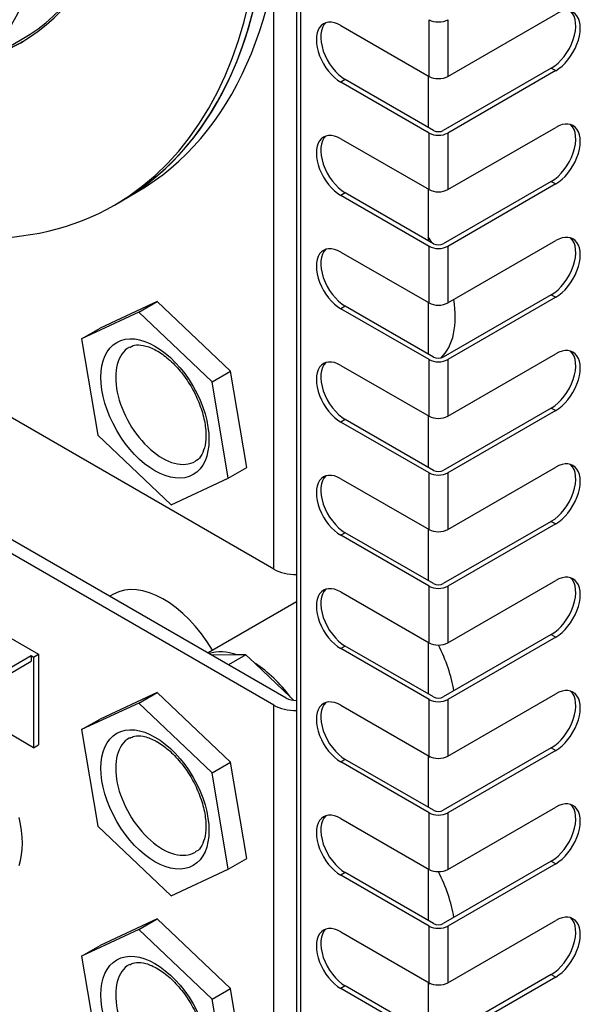
# Model space of a CAD drawing. Units: millimetres. Extents: x 1930 to 3118, y 9198 to 10080.
# Drawn here: x 2858 to 2866, y 9864 to 9878 of the extents above; entities that cross this region are included whole.
import ezdxf

# ---------------------------------------------------------------- set-up
doc = ezdxf.new("R2010")
doc.units = ezdxf.units.MM
doc.layers.add('Default', color=7, linetype='Continuous')
doc.layers.add('DUMMY_563404155-', color=7, linetype='Continuous')

# ---------------------------------------------------------------- blocks, each defined once
blk = doc.blocks.new('SE8')
at = {"layer": 'DUMMY_563404155-', "color": 7, "linetype": 'Continuous'}
for p, q in [((8487.04, 7274.5), (8487.04, 6854.65)), ((8487.6, 7273.72), (8487.6, 6853.88)), ((8166.99, 7222.04), (8449.84, 7058.74)), ((8483.78, 7070.98), (8483.78, 7156.59)), ((8506.12, 7142.02), (8506.12, 7150.18)), ((8508.81, 7142.02), (8524.37, 7151)), ((8508.81, 7150.18), (8508.81, 7142.02)), ((8493.42, 7149.35), (8506.12, 7142.02)), ((8441.98, 7144.19), (8447.46, 7147.36)), ((8523.73, 7143.2), (8508.17, 7134.22)), ((8524.37, 7142.84), (8508.81, 7133.85)), ((8523.73, 7143.2), (8524.37, 7142.84)), ((8494.06, 7141.55), (8493.42, 7141.19)), ((8506.12, 7133.85), (8493.42, 7141.19)), ((8506.76, 7134.22), (8494.06, 7141.55)), ((8505.98, 7142.1), (8505.98, 7134.67)), ((8508.81, 7125.69), (8524.37, 7134.67)), ((8493.42, 7133.02), (8506.12, 7125.69)), ((8506.12, 7125.69), (8506.12, 7133.85)), ((8508.81, 7133.85), (8508.81, 7125.69)), ((8505.98, 7125.77), (8505.98, 7118.34)), ((8523.73, 7126.87), (8508.17, 7117.89)), ((8524.37, 7126.51), (8508.81, 7117.52)), ((8523.73, 7126.87), (8524.37, 7126.51)), ((8461.84, 7124.08), (8463.96, 7125.31)), ((8494.06, 7125.23), (8493.42, 7124.86)), ((8506.12, 7117.52), (8493.42, 7124.86)), ((8506.76, 7117.89), (8494.06, 7125.23)), ((8460.78, 7123.47), (8461.84, 7124.08)), ((8506.12, 7109.36), (8506.12, 7117.52)), ((8508.81, 7109.36), (8524.37, 7118.34)), ((8508.81, 7117.52), (8508.81, 7109.36)), ((8493.42, 7116.69), (8506.12, 7109.36)), ((8523.73, 7110.54), (8508.17, 7101.56)), ((8524.37, 7110.18), (8508.81, 7101.19)), ((8523.73, 7110.54), (8524.37, 7110.18)), ((8466.95, 7109.56), (8458.71, 7105.72)), ((8464.3, 7108.03), (8466.95, 7109.56)), ((8477.52, 7099.52), (8466.95, 7109.56)), ((8494.06, 7108.9), (8493.42, 7108.53)), ((8506.76, 7101.56), (8494.06, 7108.9)), ((8505.98, 7109.44), (8505.98, 7102.01)), ((8464.3, 7108.03), (8456.06, 7104.19)), ((8474.87, 7097.99), (8464.3, 7108.03)), ((8506.12, 7101.19), (8493.42, 7108.53)), ((8456.06, 7104.19), (8458.71, 7105.72)), ((8456.06, 7104.19), (8458.39, 7090.31)), ((8508.81, 7093.03), (8524.37, 7102.01)), ((8493.42, 7100.36), (8506.12, 7093.03)), ((8506.12, 7093.03), (8506.12, 7101.19)), ((8508.81, 7101.19), (8508.81, 7093.03)), ((8474.87, 7097.99), (8477.52, 7099.52)), ((8479.85, 7085.64), (8477.52, 7099.52)), ((8477.2, 7084.11), (8474.87, 7097.99)), ((8483.78, 7070.98), (8441.07, 7095.64)), ((8505.98, 7093.11), (8505.98, 7085.68)), ((8523.73, 7094.21), (8508.17, 7085.23)), ((8524.37, 7093.85), (8508.81, 7084.86)), ((8523.73, 7094.21), (8524.37, 7093.85)), ((8494.06, 7092.57), (8493.42, 7092.2)), ((8506.12, 7084.86), (8493.42, 7092.2)), ((8506.76, 7085.23), (8494.06, 7092.57)), ((8458.39, 7090.31), (8468.96, 7080.27)), ((8477.2, 7084.11), (8479.85, 7085.64)), ((8506.12, 7076.7), (8506.12, 7084.86)), ((8508.81, 7076.7), (8524.37, 7085.68)), ((8508.81, 7084.86), (8508.81, 7076.7)), ((8468.96, 7080.27), (8477.2, 7084.11)), ((8493.42, 7084.03), (8506.12, 7076.7)), ((8523.73, 7077.88), (8508.17, 7068.9)), ((8524.37, 7077.52), (8508.81, 7068.53)), ((8523.73, 7077.88), (8524.37, 7077.52)), ((8485.55, 7052.41), (8443.12, 7076.9)), ((8485.55, 7052.41), (8443.12, 7076.9)), ((8494.06, 7076.24), (8493.42, 7075.87)), ((8506.76, 7068.9), (8494.06, 7076.24)), ((8505.98, 7076.78), (8505.98, 7069.35)), ((8483.78, 7051.39), (8441.35, 7075.88)), ((8483.78, 7051.39), (8441.35, 7075.88)), ((8506.12, 7068.53), (8493.42, 7075.87)), ((8508.81, 7060.37), (8524.37, 7069.35)), ((8493.42, 7067.7), (8506.12, 7060.37)), ((8506.12, 7060.37), (8506.12, 7068.53)), ((8508.81, 7068.53), (8508.81, 7060.37)), ((8460.64, 7067.37), (8460.14, 7067.08)), ((8487.04, 7066.28), (8474.28, 7058.91)), ((8505.98, 7060.45), (8505.98, 7053.02)), ((8523.73, 7061.55), (8508.17, 7052.57)), ((8524.37, 7061.19), (8508.81, 7052.2)), ((8523.73, 7061.55), (8524.37, 7061.19)), ((8494.06, 7059.91), (8493.42, 7059.54)), ((8506.12, 7052.2), (8493.42, 7059.54)), ((8506.76, 7052.57), (8494.06, 7059.91)), ((8438.17, 7052.41), (8448.78, 7058.53)), ((8438.88, 7052), (8448.78, 7057.72)), ((8448.78, 7058.53), (8449.13, 7058.33)), ((8448.78, 7058.53), (8448.78, 7057.72)), ((8449.13, 7058.33), (8449.84, 7058.74)), ((8449.13, 7058.33), (8449.13, 7045.26)), ((8449.84, 7058.74), (8449.84, 7045.67)), ((8478.47, 7058.64), (8474.83, 7058.59)), ((8479.74, 7058.66), (8477.23, 7057.21)), ((8479.74, 7058.66), (8478.47, 7058.64)), ((8481.09, 7057.38), (8479.74, 7058.66)), ((8486.16, 7052.56), (8481.09, 7057.38)), ((8466.95, 7053.23), (8458.71, 7049.39)), ((8464.3, 7051.7), (8466.95, 7053.23)), ((8477.52, 7043.19), (8466.95, 7053.23)), ((8486.66, 7052.08), (8486.16, 7052.56)), ((8506.12, 7044.04), (8506.12, 7052.2)), ((8508.81, 7044.04), (8524.37, 7053.02)), ((8508.81, 7052.2), (8508.81, 7044.04)), ((8464.3, 7051.7), (8456.06, 7047.86)), ((8474.87, 7041.65), (8464.3, 7051.7)), ((8483.78, 6844.41), (8483.78, 7051.39)), ((8483.78, 6844.41), (8483.78, 7051.39)), ((8493.42, 7051.37), (8506.12, 7044.04)), ((8456.06, 7047.86), (8458.71, 7049.39)), ((8456.06, 7047.86), (8458.39, 7033.97)), ((8449.13, 7045.26), (8445.95, 7047.1)), ((8449.13, 7045.26), (8449.84, 7045.67)), ((8523.73, 7045.22), (8508.17, 7036.24)), ((8524.37, 7044.86), (8508.81, 7035.87)), ((8523.73, 7045.22), (8524.37, 7044.86)), ((8494.06, 7043.58), (8493.42, 7043.21)), ((8506.76, 7036.24), (8494.06, 7043.58)), ((8505.98, 7044.12), (8505.98, 7036.69)), ((8505.98, 7043.85), (8506.22, 7043.99)), ((8474.87, 7041.65), (8477.52, 7043.19)), ((8479.85, 7029.3), (8477.52, 7043.19)), ((8506.12, 7035.87), (8493.42, 7043.21)), ((8477.2, 7027.77), (8474.87, 7041.65)), ((8508.81, 7027.71), (8524.37, 7036.69)), ((8493.42, 7035.04), (8506.12, 7027.71)), ((8506.12, 7027.71), (8506.12, 7035.87)), ((8508.81, 7035.87), (8508.81, 7027.71)), ((8458.39, 7033.97), (8468.96, 7023.93)), ((8477.2, 7027.77), (8479.85, 7029.3)), ((8468.96, 7023.93), (8477.2, 7027.77)), ((8505.98, 7027.79), (8505.98, 7020.36)), ((8523.73, 7028.89), (8508.17, 7019.91)), ((8524.37, 7028.53), (8508.81, 7019.54)), ((8523.73, 7028.89), (8524.37, 7028.53)), ((8494.06, 7027.25), (8493.42, 7026.88)), ((8506.12, 7019.54), (8493.42, 7026.88)), ((8506.76, 7019.91), (8494.06, 7027.25)), ((8466.95, 7020.57), (8458.71, 7016.73)), ((8464.3, 7019.04), (8466.95, 7020.57)), ((8477.52, 7010.53), (8466.95, 7020.57)), ((8506.12, 7011.38), (8506.12, 7019.54)), ((8508.81, 7011.38), (8524.37, 7020.36)), ((8508.81, 7019.54), (8508.81, 7011.38)), ((8464.3, 7019.04), (8456.06, 7015.2)), ((8474.87, 7008.99), (8464.3, 7019.04)), ((8493.42, 7018.71), (8506.12, 7011.38)), ((8456.06, 7015.2), (8458.71, 7016.73)), ((8456.06, 7015.2), (8458.39, 7001.31)), ((8523.73, 7012.56), (8508.17, 7003.58)), ((8524.37, 7012.2), (8508.81, 7003.21)), ((8523.73, 7012.56), (8524.37, 7012.2)), ((8494.06, 7010.92), (8493.42, 7010.55)), ((8506.76, 7003.58), (8494.06, 7010.92)), ((8505.98, 7011.46), (8505.98, 7004.03)), ((8505.98, 7011.19), (8506.22, 7011.33)), ((8474.87, 7008.99), (8477.52, 7010.53)), ((8479.85, 6996.64), (8477.52, 7010.53)), ((8506.12, 7003.21), (8493.42, 7010.55)), ((8477.2, 6995.11), (8474.87, 7008.99))]:
    blk.add_line(p, q, dxfattribs=at)
for centre, major_axis, start_param, end_param in [((8412.71, 7214.08), (-51.25, 88.77), 3.141593, 6.283185), ((8410.59, 7212.85), (51.25, -88.77), 0, 3.141593), ((8410.59, 7212.85), (-51.25, 88.77), 3.141593, 6.283185), ((8409.53, 7212.24), (51.25, -88.77), 0, 3.826638), ((8409.53, 7212.24), (37.75, -65.38), 0, 3.237919), ((8397.95, 7205.55), (-38.12, 66.03), 3.141593, 6.283185), ((8409.88, 7212.44), (-37.57, 65.08), 3.141593, 3.655315), ((8523.73, 7147.29), (-2.5, -4.33), 0.785398, 3.013967), ((8524.37, 7146.92), (-2.5, -4.33), 0.785398, 3.926991), ((8493.42, 7145.27), (2.5, -4.33), 2.356194, 5.497787), ((8494.06, 7145.64), (2.5, -4.33), 3.269218, 5.497787), ((8507.47, 7150.96), (1.9, 0), 3.926991, 5.497787), ((8410.42, 7212.75), (37.75, -65.38), 6.186859, 6.266723), ((8409.53, 7212.24), (37.75, -65.38), 6.186859, 6.283185), ((8507.47, 7142.79), (-1.9, 0), 0.785398, 2.356194), ((8524.37, 7130.59), (-2.5, -4.33), 0.785398, 3.926991), ((8493.42, 7128.94), (2.5, -4.33), 2.356194, 5.497787), ((8507.47, 7134.63), (1, 0), 3.926991, 5.497787), ((8523.73, 7130.96), (-2.5, -4.33), 0.785398, 3.013967), ((8494.06, 7129.31), (2.5, -4.33), 3.269218, 5.497787), ((8507.47, 7134.63), (1.9, 0), 3.926991, 5.497787), ((8507.47, 7126.47), (-1.9, 0), 0.785398, 2.356194), ((8409.53, 7212.24), (51.25, -88.77), 5.59814, 6.283185), ((8499.69, 7113.24), (-7.22, 12.51), 4.760782, 4.834238), ((8523.73, 7114.63), (-2.5, -4.33), 0.785398, 3.013967), ((8524.37, 7114.26), (-2.5, -4.33), 0.785398, 3.926991), ((8493.42, 7112.61), (2.5, -4.33), 2.356194, 5.497787), ((8494.06, 7112.98), (2.5, -4.33), 3.269218, 5.497787), ((8507.47, 7118.3), (1.9, 0), 3.926991, 5.497787), ((8507.47, 7118.3), (1, 0), 3.926991, 5.497787), ((8507.47, 7110.14), (-1.9, 0), 0.785398, 2.356194), ((8499.69, 7113.24), (-7.22, 12.51), 3.283619, 4.132335), ((8467.69, 7094.76), (-4.75, 8.23), 0, 3.146786), ((8467.69, 7094.76), (-4.75, 8.23), 6.27815, 6.283185), ((8524.37, 7097.93), (-2.5, -4.33), 0.785398, 3.926991), ((8507.47, 7101.97), (1, 0), 3.926991, 5.497787), ((8523.73, 7098.3), (-2.5, -4.33), 0.785398, 3.013967), ((8493.42, 7096.28), (2.5, -4.33), 2.356194, 5.497787), ((8494.06, 7096.65), (2.5, -4.33), 3.269218, 5.497787), ((8507.47, 7101.97), (1.9, 0), 3.926991, 5.497787), ((8507.47, 7093.81), (-1.9, 0), 0.785398, 2.356194), ((8523.73, 7081.97), (-2.5, -4.33), 0.785398, 3.013967), ((8524.37, 7081.6), (-2.5, -4.33), 0.785398, 3.926991), ((8493.42, 7079.95), (2.5, -4.33), 2.356194, 5.497787), ((8494.06, 7080.32), (2.5, -4.33), 3.269218, 5.497787), ((8507.47, 7085.64), (1.9, 0), 3.926991, 5.497787), ((8507.47, 7085.64), (1, 0), 3.926991, 5.497787), ((8507.47, 7077.48), (-1.9, 0), 0.785398, 2.356194), ((8486.96, 7072.82), (4.5, 0), 3.926991, 4.730145), ((8524.37, 7065.27), (-2.5, -4.33), 0.785398, 3.926991), ((8467.87, 7054.86), (-7.22, 12.51), 4.733696, 6.283185), ((8507.47, 7069.31), (1, 0), 3.926991, 5.497787), ((8523.73, 7065.64), (-2.5, -4.33), 0.785398, 3.013967), ((8493.42, 7063.62), (2.5, -4.33), 2.356194, 5.497787), ((8494.06, 7063.99), (2.5, -4.33), 3.269218, 5.497787), ((8507.47, 7069.31), (1.9, 0), 3.926991, 5.497787), ((8507.47, 7061.15), (-1.9, 0), 0.785398, 2.356194), ((8480.6, 7045.88), (-7.22, 12.51), 5.707004, 6.148177), ((8499.69, 7056.9), (-7.22, 12.51), 4.126474, 4.631676), ((8480.6, 7045.88), (-7.22, 12.51), 4.921606, 5.449269), ((8523.73, 7049.31), (-2.5, -4.33), 0.785398, 3.013967), ((8524.37, 7048.94), (-2.5, -4.33), 0.785398, 3.926991), ((8486.96, 7053.23), (-2, 0), 0.785398, 1.610756), ((8486.96, 7053.23), (-2, 0), 0.785398, 1.610756), ((8493.42, 7047.29), (2.5, -4.33), 2.356194, 5.497787), ((8507.47, 7052.98), (1.9, 0), 3.926991, 5.497787), ((8507.47, 7052.98), (1, 0), 3.926991, 5.497787), ((8486.96, 7053.23), (-4.5, 0), 0.785398, 1.588553), ((8486.96, 7053.23), (-4.5, 0), 0.785398, 1.588553), ((8494.06, 7047.66), (2.5, -4.33), 3.269218, 5.497787), ((8467.69, 7038.43), (-4.75, 8.23), 0, 3.146786), ((8467.69, 7038.43), (-4.75, 8.23), 6.27815, 6.283185), ((8507.47, 7044.82), (-1.9, 0), 0.785398, 2.356194), ((8524.37, 7032.61), (-2.5, -4.33), 0.785398, 3.926991), ((8493.42, 7030.96), (2.5, -4.33), 2.356194, 5.497787), ((8507.47, 7036.65), (1, 0), 3.926991, 5.497787), ((8523.73, 7032.98), (-2.5, -4.33), 0.785398, 3.013967), ((8437.46, 7037.3), (-7.12, 12.34), 3.623791, 4.230191), ((8437.46, 7037.3), (-7.12, 12.34), 3.623791, 4.230191), ((8494.06, 7031.33), (2.5, -4.33), 3.269218, 5.497787), ((8507.47, 7036.65), (1.9, 0), 3.926991, 5.497787), ((8507.47, 7028.49), (-1.9, 0), 0.785398, 2.356194), ((8499.69, 7024.24), (-7.22, 12.51), 4.126474, 4.631676), ((8523.73, 7016.65), (-2.5, -4.33), 0.785398, 3.013967), ((8524.37, 7016.28), (-2.5, -4.33), 0.785398, 3.926991), ((8493.42, 7014.63), (2.5, -4.33), 2.356194, 5.497787), ((8507.47, 7020.32), (1.9, 0), 3.926991, 5.497787), ((8507.47, 7020.32), (1, 0), 3.926991, 5.497787), ((8494.06, 7015), (2.5, -4.33), 3.269218, 5.497787), ((8467.69, 7005.77), (-4.75, 8.23), 0, 3.146786), ((8467.69, 7005.77), (-4.75, 8.23), 6.27815, 6.283185), ((8507.47, 7012.16), (-1.9, 0), 0.785398, 2.356194)]:
    blk.add_ellipse(centre, major_axis=major_axis, ratio=0.57735, start_param=start_param, end_param=end_param, dxfattribs=at)
for centre in [(8466.63, 7094.15), (8466.63, 7037.81), (8466.63, 7005.15)]:
    blk.add_ellipse(centre, major_axis=(5.5, -9.53), ratio=0.57735, dxfattribs=at)
for points in [[(8462.99, 7102.95), (8463.22, 7103.09), (8463.69, 7103.34), (8464.92, 7103.32), (8466.56, 7102.75), (8468.37, 7101.54), (8470.11, 7099.82), (8471.66, 7097.71), (8472.88, 7095.36), (8473.69, 7092.95), (8474.03, 7090.7), (8473.91, 7088.78), (8473.38, 7087.42), (8472.88, 7086.74), (8472.51, 7086.61), (8472.43, 7086.58)], [(8462.99, 7046.61), (8463.22, 7046.75), (8463.69, 7047.01), (8464.92, 7046.98), (8466.56, 7046.41), (8468.37, 7045.2), (8470.11, 7043.49), (8471.66, 7041.37), (8472.88, 7039.02), (8473.69, 7036.61), (8474.03, 7034.36), (8473.91, 7032.45), (8473.38, 7031.08), (8472.88, 7030.4), (8472.51, 7030.27), (8472.43, 7030.25)], [(8462.99, 7013.95), (8463.22, 7014.09), (8463.69, 7014.35), (8464.92, 7014.32), (8466.56, 7013.75), (8468.37, 7012.54), (8470.11, 7010.83), (8471.66, 7008.71), (8472.88, 7006.36), (8473.69, 7003.95), (8474.03, 7001.7), (8473.91, 6999.79), (8473.38, 6998.42), (8472.88, 6997.74), (8472.51, 6997.61), (8472.43, 6997.59)]]:
    blk.add_open_spline(points, degree=3, knots=[0, 0, 0, 0, 0.062065, 0.14285, 0.229791, 0.313634, 0.3974, 0.481776, 0.566511, 0.651082, 0.734869, 0.817499, 0.899403, 0.982566, 1, 1, 1, 1], dxfattribs=at)

msp = doc.modelspace()

# ---------------------------------------------------------------- block references
at = {"layer": 'Default', "color": 5, "xscale": 0.1000000000003638, "yscale": 0.1000000000003638, "zscale": 0.1000000000000012}
msp.add_blockref('SE8', (2013.205, 9163.088), dxfattribs=at)

doc.saveas('drawing.dxf')
